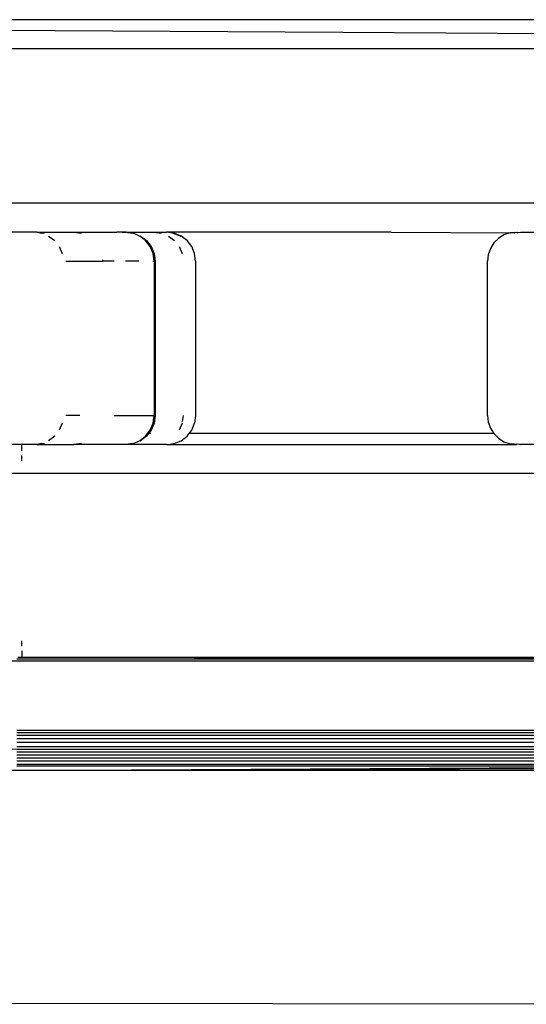
# Model space of a CAD drawing. Units: inches. Extents: x 30 to 710, y 28 to 638.
# Drawn here: x 341 to 346, y 465 to 475 of the extents above; entities that cross this region are included whole.
import ezdxf

# ---------------------------------------------------------------- set-up
doc = ezdxf.new("R2010")
doc.units = ezdxf.units.IN
doc.header["$MEASUREMENT"] = 0
doc.layers.add('VP-EQ', color=7, linetype='Continuous', true_color=0x8a3492)

# ---------------------------------------------------------------- blocks, each defined once
blk = doc.blocks.new('1242')
at = {"color": 7}
for p, q in [((41.311, 9.334), (41.311, 81.966)), ((42.911, 9.334), (42.911, 81.966)), ((35.654, 15.602), (35.684, 63.402)), ((33.033, 26.198), (33.016, 15.602)), ((43.08, 19.928), (43.103, 24.614)), ((43.211, 16.002), (43.211, 24.614)), ((38.511, 14.802), (38.511, 24.207)), ((41.011, 23.093), (41.011, 24.087)), ((36.572, 23.454), (36.573, 15.538)), ((38.811, 23.252), (38.811, 23.475)), ((35.435, 15.602), (35.435, 23.352)), ((35.435, 23.352), (35.466, 15.59)), ((35.435, 23.352), (35.481, 15.602)), ((35.481, 15.602), (35.481, 23.302)), ((35.499, 15.602), (35.499, 23.302)), ((35.533, 15.602), (35.533, 23.302)), ((35.565, 15.602), (35.565, 23.302)), ((35.597, 15.602), (35.597, 23.302)), ((35.626, 15.602), (35.626, 23.302)), ((35.654, 15.602), (35.654, 23.302)), ((35.68, 15.602), (35.681, 23.302)), ((35.727, 15.602), (35.727, 23.302)), ((35.766, 15.602), (35.766, 23.302)), ((35.799, 15.602), (35.799, 23.302)), ((35.826, 15.602), (35.826, 23.302)), ((35.851, 15.602), (35.851, 23.302)), ((36.592, 23.302), (36.597, 15.548)), ((36.592, 23.302), (36.592, 15.552)), ((36.592, 23.302), (36.608, 15.54)), ((36.611, 23.252), (36.608, 15.54)), ((36.611, 23.292), (36.611, 23.252)), ((36.611, 23.252), (36.617, 15.531)), ((36.677, 23.252), (36.611, 23.252)), ((36.724, 23.252), (36.781, 23.252)), ((38.642, 23.252), (38.699, 23.252)), ((38.746, 23.252), (38.811, 23.252)), ((38.811, 23.093), (38.811, 23.252)), ((38.822, 23.045), (38.811, 23.093)), ((38.811, 23.093), (38.811, 22.712)), ((38.822, 23.045), (38.822, 23.015)), ((41.011, 23.093), (41.001, 23.045)), ((41.001, 23.015), (41.001, 23.045)), ((41.011, 23.093), (41.011, 22.712)), ((38.899, 22.91), (38.852, 22.973)), ((40.971, 22.973), (40.924, 22.91)), ((39.034, 22.833), (38.961, 22.863)), ((40.861, 22.863), (40.789, 22.833)), ((39.111, 22.649), (39.111, 22.796)), ((40.711, 22.796), (40.711, 22.412)), ((38.822, 22.634), (38.811, 22.712)), ((38.811, 22.171), (38.811, 22.712)), ((41.011, 22.712), (41.001, 22.634)), ((41.011, 22.712), (41.011, 22.266)), ((40.723, 22.414), (40.711, 22.412)), ((40.711, 22.296), (40.711, 22.412)), ((39.111, 22.296), (39.111, 21.882)), ((41.001, 22.102), (41.011, 22.266)), ((41.011, 22.171), (41.011, 22.266)), ((38.822, 22.102), (38.811, 22.171)), ((38.811, 21.752), (38.811, 22.171)), ((40.711, 22.041), (40.711, 22.179)), ((41.011, 22.171), (41.001, 22.102)), ((41.011, 22.171), (41.011, 21.882)), ((38.822, 22.093), (38.822, 22.102)), ((38.852, 22.03), (38.822, 22.093)), ((38.852, 22.03), (38.899, 21.969)), ((38.852, 22.021), (38.852, 22.03)), ((40.924, 21.969), (40.971, 22.03)), ((41.001, 22.093), (40.971, 22.03)), ((40.971, 22.03), (40.971, 22.021)), ((41.001, 22.102), (41.001, 22.093)), ((38.899, 21.959), (38.852, 22.021)), ((38.899, 21.969), (38.925, 21.949)), ((38.925, 21.94), (38.899, 21.959)), ((38.925, 21.94), (38.925, 21.949)), ((38.925, 21.949), (38.961, 21.921)), ((38.925, 21.916), (38.925, 21.94)), ((38.961, 21.912), (38.925, 21.94)), ((38.961, 21.921), (39.034, 21.892)), ((40.789, 21.892), (40.861, 21.921)), ((40.861, 21.921), (40.924, 21.969)), ((40.924, 21.959), (40.861, 21.912)), ((40.971, 22.021), (40.924, 21.959)), ((39.034, 21.882), (38.961, 21.912)), ((39.034, 21.892), (39.111, 21.882)), ((39.111, 21.872), (39.034, 21.882)), ((40.711, 21.882), (39.111, 21.882)), ((39.111, 21.872), (39.111, 21.882)), ((40.711, 21.872), (39.111, 21.872)), ((40.711, 21.896), (40.711, 21.882)), ((40.711, 21.882), (40.789, 21.892)), ((40.789, 21.882), (40.711, 21.872)), ((40.711, 21.882), (40.711, 21.872)), ((40.861, 21.912), (40.789, 21.882)), ((41.011, 21.882), (41.001, 21.804)), ((41.011, 21.882), (41.011, 21.752)), ((38.811, 21.752), (38.817, 21.717)), ((38.811, 21.752), (38.811, 18.131)), ((38.817, 21.717), (38.822, 21.681)), ((40.971, 21.732), (40.924, 21.67)), ((41.001, 21.688), (41.011, 21.752)), ((41.011, 19.428), (41.011, 21.752)), ((38.822, 21.681), (38.822, 21.674)), ((38.822, 21.674), (38.852, 21.602)), ((39.034, 21.592), (38.961, 21.622)), ((40.861, 21.622), (40.789, 21.592)), ((40.971, 21.602), (41.001, 21.674)), ((40.971, 21.616), (40.971, 21.602)), ((40.975, 21.624), (40.976, 21.628)), ((40.976, 21.628), (41.001, 21.688)), ((40.976, 21.628), (41.001, 21.674)), ((41.001, 21.688), (41.001, 21.674)), ((38.852, 21.602), (38.899, 21.54)), ((38.899, 21.54), (38.925, 21.52)), ((38.925, 18.366), (38.925, 21.52)), ((38.925, 21.52), (38.961, 21.492)), ((39.111, 21.582), (39.051, 21.59)), ((40.861, 21.492), (40.924, 21.54)), ((40.924, 21.54), (40.971, 21.602)), ((38.961, 21.492), (39.034, 21.462)), ((39.111, 21.452), (39.034, 21.462)), ((40.711, 21.452), (39.111, 21.452)), ((40.711, 21.452), (40.789, 21.462)), ((40.789, 21.462), (40.861, 21.492)), ((43.055, 16.123), (43.08, 19.928)), ((41.011, 19.428), (41.004, 18.198)), ((38.925, 18.366), (38.877, 18.318)), ((38.981, 18.401), (38.925, 18.366)), ((39.045, 18.424), (38.981, 18.401)), ((39.111, 18.431), (39.045, 18.424)), ((39.111, 18.431), (40.711, 18.431)), ((40.778, 18.424), (40.711, 18.431)), ((40.842, 18.401), (40.778, 18.424)), ((40.899, 18.366), (40.842, 18.401)), ((40.946, 18.318), (40.899, 18.366)), ((38.841, 18.261), (38.819, 18.198)), ((38.877, 18.318), (38.841, 18.261)), ((40.982, 18.261), (40.946, 18.318)), ((41.004, 18.198), (40.982, 18.261)), ((38.819, 18.198), (38.811, 18.131)), ((38.819, 18.157), (38.816, 18.128)), ((38.819, 18.198), (38.819, 18.157)), ((41.004, 18.157), (41.004, 18.198)), ((41.004, 18.157), (41.007, 18.147)), ((38.816, 18.128), (38.811, 18.131)), ((38.811, 18.09), (38.816, 18.128)), ((38.819, 18.126), (38.811, 18.09)), ((38.811, 17.67), (38.811, 18.09)), ((38.819, 18.126), (38.816, 18.128)), ((41.004, 18.126), (41.007, 18.147)), ((41.008, 18.118), (41.004, 18.126)), ((41.007, 18.147), (41.011, 18.131)), ((41.011, 18.131), (41.008, 18.118)), ((41.008, 18.118), (41.011, 18.09)), ((41.011, 18.09), (41.011, 17.67))]:
    blk.add_line(p, q, dxfattribs=at)

msp = doc.modelspace()

# ---------------------------------------------------------------- block references
at = {"layer": 'VP-EQ', "rotation": 90.00000000000001}
msp.add_blockref('1242', (364.287, 432.014), dxfattribs=at)

doc.saveas('drawing.dxf')
